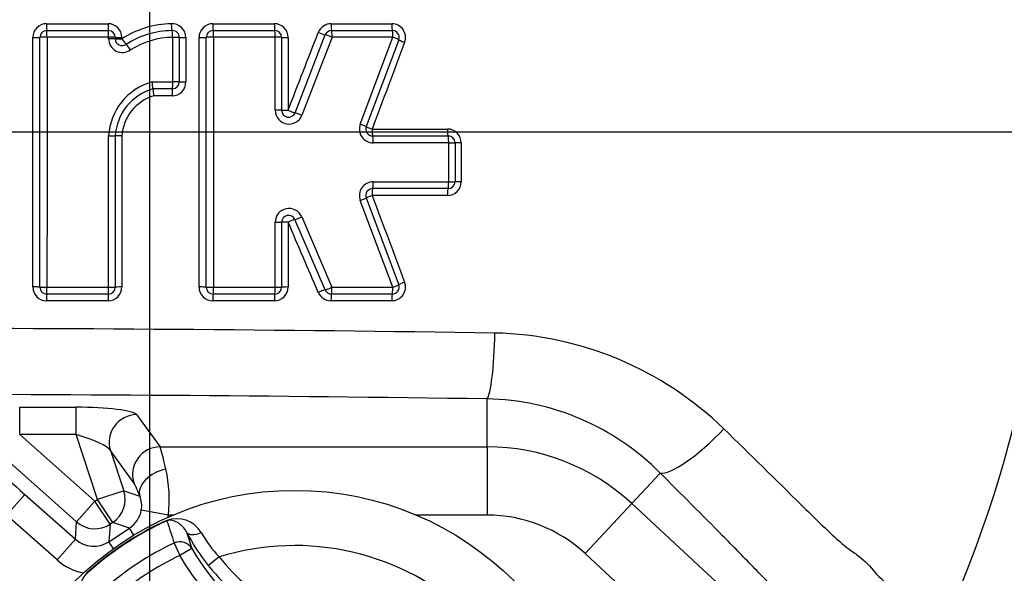
# Model space of a CAD drawing. Units: millimetres. Extents: x -22 to 210, y -8 to 297.
# Drawn here: x 130 to 137, y 177 to 181 of the extents above; entities that cross this region are included whole.
import ezdxf
from ezdxf.lldxf.tags import DXFTag

# ---------------------------------------------------------------- set-up
doc = ezdxf.new("R2010")
doc.units = ezdxf.units.MM
doc.layers.add('Default', color=7, linetype='Continuous')
doc.layers.add('DV3_Default', color=7, linetype='Continuous')
tags = doc.linetypes.add('CENTER2', pattern=[28.575, 19.05, -3.175, 3.175, -3.175]).pattern_tags.tags
tags[10:11] = [DXFTag(74, 4), DXFTag(75, 0), DXFTag(340, '0'), DXFTag(46, 0.0), DXFTag(50, 0.0), DXFTag(44, 0.0), DXFTag(45, 0.0)]
tags[8:9] = [DXFTag(74, 4), DXFTag(75, 0), DXFTag(340, '0'), DXFTag(46, 0.0), DXFTag(50, 0.0), DXFTag(44, 0.0), DXFTag(45, 0.0)]
tags[6:7] = [DXFTag(74, 4), DXFTag(75, 0), DXFTag(340, '0'), DXFTag(46, 0.0), DXFTag(50, 0.0), DXFTag(44, 0.0), DXFTag(45, 0.0)]
tags[4:5] = [DXFTag(74, 4), DXFTag(75, 0), DXFTag(340, '0'), DXFTag(46, 0.0), DXFTag(50, 0.0), DXFTag(44, 0.0), DXFTag(45, 0.0)]

# ---------------------------------------------------------------- blocks, each defined once
blk = doc.blocks.new('SE2')
at = {"layer": 'DV3_Default', "color": 7, "linetype": 'Continuous'}
for p, q in [((129.787, 181.0291), (130.2324, 181.0291)), ((130.9911, 181.0291), (131.4367, 181.0292)), ((129.7387, 179.1194), (129.7387, 180.93)), ((129.7887, 180.98), (130.2346, 180.98)), ((130.2366, 180.9204), (130.2366, 180.9307)), ((130.2846, 180.93), (130.2846, 180.9197)), ((130.3323, 180.9292), (130.3323, 180.9189)), ((130.701, 180.6073), (130.701, 180.9298)), ((130.7486, 180.929), (130.7486, 180.6069)), ((130.7959, 180.9283), (130.7958, 180.6065)), ((130.944, 179.1194), (130.944, 180.93)), ((130.994, 180.98), (131.4399, 180.98)), ((131.443, 180.9307), (130.9967, 180.9307)), ((131.443, 180.4017), (131.443, 180.9307)), ((131.4899, 180.93), (131.4899, 180.4015)), ((131.5865, 180.3835), (131.805, 180.948)), ((131.8552, 180.9307), (131.6365, 180.3655)), ((131.8517, 180.98), (132.2911, 180.98)), ((132.2951, 180.9307), (131.8552, 180.9307)), ((132.0589, 180.3009), (132.2951, 180.9307)), ((132.338, 180.9124), (132.102, 180.2833)), ((130.5512, 180.6073), (130.701, 180.6073)), ((130.6986, 180.5569), (130.5575, 180.5569)), ((130.6959, 180.5066), (130.5641, 180.5066)), ((130.2846, 180.2157), (130.2846, 179.1194)), ((132.145, 180.2657), (132.6907, 180.2657)), ((132.1488, 180.2157), (132.6954, 180.2157)), ((132.6997, 180.1657), (132.1527, 180.1657)), ((132.6997, 179.8833), (132.6997, 180.1657)), ((132.7454, 180.1657), (132.7454, 179.8836)), ((132.7905, 180.1658), (132.7905, 179.884)), ((132.1527, 179.8832), (132.6997, 179.8833)), ((132.6954, 179.8336), (132.1488, 179.8336)), ((132.2951, 179.1182), (132.0589, 179.748)), ((132.102, 179.7661), (132.338, 179.1369)), ((131.443, 179.1182), (131.443, 179.5893)), ((131.4899, 179.59), (131.4899, 179.1194)), ((131.5366, 179.5907), (131.5367, 179.1205)), ((131.8044, 179.0997), (131.5858, 179.6097)), ((131.6351, 179.6288), (131.8539, 179.1182)), ((130.2346, 179.0694), (129.7887, 179.0694)), ((129.7902, 179.1181), (130.2365, 179.1182)), ((131.4399, 179.0694), (130.994, 179.0694)), ((130.9967, 179.1182), (131.443, 179.1182)), ((132.2911, 179.0694), (131.8504, 179.0694)), ((131.8539, 179.1182), (132.2951, 179.1182)), ((131.4368, 179.0206), (130.9912, 179.0207)), ((132.9774, 177.962), (132.9774, 178.3094)), ((129.5925, 178.2489), (130.0004, 178.2489)), ((129.5925, 178.0509), (129.5925, 178.2489)), ((130.0004, 178.0509), (130.0004, 178.2489)), ((130.0045, 177.4182), (129.1833, 178.147)), ((130.4391, 178.1956), (130.6088, 177.962)), ((130.0004, 178.0509), (129.5925, 178.0509)), ((129.5925, 178.0509), (130.1371, 177.5676)), ((130.1569, 177.5807), (130.0004, 178.0509)), ((130.4193, 177.7008), (130.2496, 177.9345)), ((130.2496, 177.9345), (130.3464, 177.6438)), ((130.6088, 177.962), (132.9774, 177.962)), ((132.9774, 177.962), (132.9774, 177.4668)), ((134.0255, 177.5504), (134.2311, 177.7718)), ((130.3464, 177.6438), (130.1569, 177.5807)), ((130.3464, 177.6438), (130.4616, 177.604)), ((129.6297, 177.6162), (129.4972, 177.4668)), ((129.6297, 177.6162), (129.9955, 177.2917)), ((130.1371, 177.5676), (130.1569, 177.5807)), ((130.2669, 177.414), (130.1569, 177.5807)), ((130.0045, 177.4182), (130.1371, 177.5676)), ((130.2471, 177.4009), (130.1371, 177.5676)), ((130.6697, 177.4668), (130.4735, 177.503)), ((134.0255, 177.5504), (133.6886, 177.1876)), ((134.0255, 177.5504), (135.4209, 176.2549)), ((129.863, 177.1423), (129.4972, 177.4668)), ((130.6578, 177.4288), (130.6592, 177.4259)), ((130.7031, 177.4668), (130.6697, 177.4668)), ((132.9774, 177.4668), (132.4649, 177.4668)), ((129.9955, 177.2917), (130.0045, 177.4182)), ((130.2471, 177.4009), (130.2381, 177.2743)), ((130.2381, 177.2743), (130.3868, 177.3725)), ((130.2669, 177.414), (130.2471, 177.4009)), ((130.3868, 177.3725), (130.2669, 177.414)), ((130.4201, 177.322), (130.3868, 177.3725)), ((129.9955, 177.2917), (129.863, 177.1423)), ((130.2714, 177.2239), (130.2381, 177.2743)), ((130.7113, 177.2642), (130.7533, 177.1744)), ((130.8395, 177.225), (130.7533, 177.1744)), ((131.0369, 177.1637), (130.9588, 177.1014)), ((135.2983, 175.6931), (133.6886, 177.1876)), ((130.0797, 177.0473), (130.0818, 177.045))]:
    blk.add_line(p, q, dxfattribs=at)
at = {"layer": 'DV3_Default', "color": 7, "linetype": 'CENTER2'}
blk.add_line((128.8346, 180.2453), (139.1589, 180.2453), dxfattribs=at)
at = {"layer": 'DV3_Default', "color": 7, "linetype": 'Continuous'}
blk.add_circle((131.584, 175.3962), 2.2502, dxfattribs=at)
for centre, radius, start, end in [((128.3846, 180.2453), 8.6728, 334.52812, 29.21854), ((129.787, 180.9292), 0.0999, 90.00162, 179.99631), ((130.2324, 180.9292), 0.0999, 359.99916, 90.0053), ((130.7009, 180.3512), 0.6769, 90.90022, 122.99905), ((130.696, 180.9283), 0.0999, 0.00114, 93.26026), ((130.9911, 180.9292), 0.0999, 90.00013, 179.98412), ((131.4368, 180.9293), 0.0999, 0.00155, 90.02007), ((131.8482, 180.9293), 0.0999, 90.0013, 158.83551), ((132.2871, 180.9293), 0.0999, 339.44805, 89.97238), ((129.7887, 180.93), 0.05, 90, 180), ((130.2346, 180.93), 0.05, 0, 90), ((130.7044, 180.3482), 0.6309, 90.79214, 122.64898), ((130.708, 180.3442), 0.5856, 90.68558, 122.21655), ((130.6986, 180.929), 0.05, 0, 93.24809), ((130.994, 180.93), 0.05, 90, 180), ((131.4399, 180.93), 0.05, 0, 90), ((131.8517, 180.93), 0.05, 90, 158.83874), ((132.2911, 180.93), 0.05, 339.44395, 90), ((130.3367, 180.9204), 0.1001, 179.99484, 306.22733), ((130.3346, 180.9197), 0.05, 180, 306.23174), ((130.6677, 180.1916), 0.4317, 105.64789, 176.79569), ((130.2638, 180.5457), 0.2939, 2.1858, 12.09566), ((130.6959, 180.6065), 0.0999, 269.99699, 359.98952), ((130.6986, 180.6069), 0.05, 270, 0), ((130.6639, 180.192), 0.3801, 106.25601, 176.42057), ((130.6602, 180.1922), 0.3288, 107.00405, 175.89441), ((130.8106, 180.5645), 0.2533, 181.71429, 193.20764), ((131.5431, 180.4017), 0.1001, 179.99331, 338.84271), ((131.5399, 180.4015), 0.05, 180, 338.83874), ((132.1527, 180.2658), 0.1001, 159.44282, 269.99622), ((132.1488, 180.2657), 0.05, 159.44395, 270), ((132.6907, 180.1659), 0.0998, 359.97649, 89.9712), ((132.6954, 180.1657), 0.05, 0, 90), ((132.1527, 179.7831), 0.1001, 90.00452, 200.55531), ((132.6907, 179.884), 0.0999, 270.02842, 0.02411), ((132.6954, 179.8836), 0.05, 270, 0), ((132.1488, 179.7836), 0.05, 90, 200.55551), ((131.5431, 179.5893), 0.1001, 23.19614, 180.00621), ((131.5399, 179.59), 0.05, 23.198, 180), ((128.3846, 180.2453), 10.5993, 275.64906, 354.35214), ((132.287, 179.1206), 0.0999, 270.03563, 20.54239), ((128.3846, 180.2453), 10.5628, 276.22869, 353.77518), ((129.787, 179.1207), 0.0999, 179.99928, 270.00059), ((129.7887, 179.1194), 0.05, 180, 270), ((130.2325, 179.1206), 0.0999, 269.99126, 0.00387), ((130.2346, 179.1194), 0.05, 270, 0), ((130.9912, 179.1206), 0.0999, 180.01644, 269.99703), ((130.994, 179.1194), 0.05, 180, 270), ((131.4368, 179.1205), 0.0999, 269.98768, 0.00063), ((131.4399, 179.1194), 0.05, 270, 0), ((131.8469, 179.1205), 0.0999, 203.1948, 270.00061), ((131.8504, 179.1194), 0.05, 203.198, 270), ((128.3846, 180.2453), 10.4558, 290.15213, 353.77518), ((132.2911, 179.1194), 0.05, 270, 20.55551), ((128.3846, 180.2453), 9.4905, 288.83289, 351.90854), ((128.3846, -137.5169), 316.3378, 89.157763, 90.842237), ((132.9797, 176.33), 2.4573, 45.82048, 88.72228), ((128.4213, 180.247), 10.6142, 312.33473, 351.46438), ((128.3784, 180.2464), 11.0188, 312.99816, 351.49918), ((128.3846, 180.2453), 9.1357, 191.87811, 348.12189), ((128.3846, -144.6951), 323.0372, 89.18537, 90.81463), ((132.9427, 176.4981), 1.8117, 44.67296, 88.90368), ((132.9774, 176.4215), 1.5405, 47.12565, 90), ((129.6649, 177.578), 1.011, 353.68619, 12.71536), ((130.3015, 177.5339), 0.1747, 349.78816, 23.63171), ((131.5856, 175.3938), 2.2365, 114.50827, 132.3249), ((130.7282, 177.2316), 0.2094, 31.69909, 109.62065), ((132.9774, 176.4215), 1.0454, 47.12565, 90), ((131.5833, 175.3973), 2.2292, 114.4915, 132.34166), ((179.4075, 193.0626), 51.1948, 197.78434, 197.97451), ((132.154, 178.0519), 1.5271, 207.63946, 218.49353), ((192.9694, 197.3802), 65.3174, 197.864044, 197.973254), ((131.7065, 177.7921), 0.9183, 209.37759, 223.18196), ((131.5837, 175.3967), 2.0612, 115.0386, 131.79456), ((132.5252, 178.215), 1.9549, 210.42517, 238.96129), ((131.584, 175.3962), 1.8502, 46.60936, 107.19955), ((132.2138, 178.1019), 1.6051, 218.56198, 241.10197), ((130.2333, 176.9051), 0.2094, 137.20995, 215.13663)]:
    blk.add_arc(centre, radius, start, end, dxfattribs=at)
for centre, major_axis, ratio, start_param, end_param in [((129.7887, 181.03), (0, 0.05), 0.032528, 1.588972, 3.141593), ((130.2346, 181.03), (0, 0.05), 0.042736, 1.58892, 3.141593), ((130.6929, 181.0289), (0.0028, -0.0499), 0.052629, 4.726985, 6.283185), ((130.994, 181.03), (0, -0.05), 0.056715, 4.729441, 6.283185), ((131.4399, 181.03), (0, -0.05), 0.062967, 4.728558, 6.283185), ((131.8517, 181.03), (0, -0.05), 0.069516, 4.72812, 6.283185), ((132.2911, 181.03), (0, -0.05), 0.080645, 4.728585, 6.283185), ((129.6887, 180.93), (-0.05, 0), 0.015945, 1.540434, 3.141593), ((129.7887, 180.93), (-0.05, 0), 0.015609, 4.680389, 6.283185), ((129.7887, 180.93), (0, 0.05), 0.031998, 4.72799, 6.283185), ((130.2346, 180.93), (0, -0.05), 0.040485, 1.585778, 3.141593), ((130.2346, 180.93), (-0.05, 0), 0.014993, 3.141593, 4.671897), ((130.3346, 180.93), (-0.05, 0), 0.015789, 0, 1.525857), ((130.6986, 180.929), (0.0028, -0.0499), 0.049928, 1.582518, 3.141593), ((130.6986, 180.929), (-0.05, 0), 0.014549, 3.141593, 4.663189), ((130.7986, 180.929), (-0.05, 0), 0.015232, 0, 1.51707), ((130.894, 180.93), (-0.05, 0), 0.015107, 1.515479, 3.141593), ((130.994, 180.93), (0.05, 0), 0.014369, 1.516086, 3.141593), ((130.994, 180.93), (0, 0.05), 0.054689, 4.726737, 6.283185), ((131.4399, 180.93), (0, 0.05), 0.062969, 4.726498, 6.283185), ((131.4399, 180.93), (0.05, 0), 0.014137, 0, 1.507792), ((131.5399, 180.93), (-0.05, 0), 0.014002, 0, 1.506352), ((131.7584, 180.9661), (0.0466, -0.018), 0.03801, 4.654412, 6.283185), ((131.8517, 180.93), (-0.0466, 0.018), 0.038553, 4.651553, 6.283185), ((131.8517, 180.93), (0, 0.05), 0.070598, 4.726329, 6.283185), ((132.2911, 180.93), (0, 0.05), 0.078728, 4.726185, 6.283185), ((132.2911, 180.93), (0.0468, -0.0176), 0.040655, 0, 1.501878), ((130.2346, 180.9197), (-0.05, 0), 0.014772, 3.141593, 4.671886), ((130.3346, 180.9197), (-0.05, 0), 0.015554, 0, 1.52585), ((130.3346, 180.9197), (0.0296, -0.0403), 0.045431, 4.698365, 6.283185), ((130.3937, 180.839), (0.0296, -0.0403), 0.042748, 1.555433, 3.141593), ((132.3848, 180.8949), (-0.0468, 0.0176), 0.042028, 0, 1.49748), ((130.6986, 180.6069), (0, 0.05), 0.049378, 3.141593, 4.720104), ((130.6986, 180.6069), (-0.05, 0), 0.007725, 3.141593, 4.662992), ((130.7986, 180.6069), (-0.05, 0), 0.008109, 0, 1.516708), ((130.6986, 180.5069), (0, 0.05), 0.052354, 0, 1.576714), ((131.4399, 180.4015), (0.05, 0), 0.003233, 0, 1.507636), ((131.5399, 180.4015), (-0.05, 0), 0.003223, 0, 1.505772), ((131.5399, 180.4015), (0.0466, -0.018), 0.026503, 4.652918, 6.283185), ((131.6331, 180.3654), (-0.0466, 0.018), 0.026422, 4.651052, 6.283185), ((132.0552, 180.3008), (0.0468, -0.0176), 0.027269, 0, 1.501406), ((132.1488, 180.2657), (-0.0468, 0.0176), 0.02716, 0, 1.499667), ((130.2346, 180.2157), (0.05, 0), 0.000655, 4.753303, 6.283185), ((130.3346, 180.2157), (0.05, 0), 0.000686, 1.615939, 3.141593), ((132.1488, 180.2657), (0, -0.05), 0.076057, 4.712801, 6.283185), ((132.1488, 180.1657), (0, 0.05), 0.076198, 4.710778, 6.283185), ((132.6954, 180.2657), (0, -0.05), 0.093609, 4.712832, 6.283185), ((132.6954, 180.1657), (0, 0.05), 0.086275, 4.710796, 6.283185), ((132.6954, 180.1657), (0.05, 0), 0.001599, 4.798772, 6.283185), ((132.7954, 180.1657), (-0.05, 0), 0.001771, 4.810181, 6.283185), ((132.1488, 179.8836), (0, 0.05), 0.07617, 3.141593, 4.70507), ((132.6954, 179.8836), (0, 0.05), 0.086255, 3.141593, 4.705151), ((132.6954, 179.8836), (0.05, 0), 0.007265, 4.798749, 6.283185), ((132.7954, 179.8836), (-0.05, 0), 0.008068, 4.810456, 6.283185), ((132.1488, 179.7836), (0.0468, 0.0176), 0.035595, 1.638926, 3.141593), ((132.1488, 179.7836), (0, -0.05), 0.076215, 3.141593, 4.703041), ((132.6954, 179.7836), (0, -0.05), 0.094041, 3.141593, 4.702317), ((132.0552, 179.7485), (-0.0468, -0.0176), 0.035636, 1.636982, 3.141593), ((131.4399, 179.59), (-0.05, 0), 0.013535, 1.633814, 3.141593), ((131.5399, 179.59), (0.05, 0), 0.013413, 1.635288, 3.141593), ((131.5399, 179.59), (-0.046, -0.0197), 0.037744, 3.141593, 4.766379), ((131.6318, 179.6294), (0.046, 0.0197), 0.037875, 3.141593, 4.768612), ((132.3848, 179.1545), (0.0468, 0.0176), 0.051352, 1.641853, 3.141593), ((129.6887, 179.1194), (-0.05, 0), 0.026079, 3.141593, 4.742583), ((129.7887, 179.1194), (-0.05, 0), 0.025023, 0, 1.60199), ((129.7887, 179.0194), (0, -0.05), 0.032554, 3.141593, 4.683972), ((129.7887, 179.1194), (0, -0.05), 0.031198, 0, 1.545783), ((130.2346, 179.0194), (0, -0.05), 0.042236, 3.141593, 4.684407), ((130.2346, 179.1194), (0, -0.05), 0.039924, 0, 1.546501), ((130.2346, 179.1194), (0.05, 0), 0.024312, 4.752312, 6.283185), ((130.3346, 179.1194), (0.05, 0), 0.02566, 1.615205, 3.141593), ((130.894, 179.1194), (-0.05, 0), 0.024434, 3.141593, 4.766788), ((130.994, 179.1194), (0.05, 0), 0.023487, 3.141593, 4.766765), ((130.994, 179.0194), (0, -0.05), 0.055673, 3.141593, 4.686238), ((130.994, 179.1194), (0, 0.05), 0.054365, 3.141593, 4.688934), ((131.4399, 179.0194), (0, -0.05), 0.061962, 3.141593, 4.687531), ((131.4399, 179.1194), (0, 0.05), 0.062724, 3.141593, 4.689277), ((131.4399, 179.1194), (-0.05, 0), 0.023156, 1.633545, 3.141593), ((131.5399, 179.1194), (0.05, 0), 0.022767, 1.63451, 3.141593), ((131.7585, 179.08), (-0.046, -0.0197), 0.04819, 3.141593, 4.765386), ((131.8504, 179.1194), (0.046, 0.0197), 0.048804, 3.141593, 4.768087), ((131.8504, 179.0194), (0, -0.05), 0.069704, 3.141593, 4.687737), ((131.8504, 179.1194), (0, 0.05), 0.070382, 3.141593, 4.689527), ((132.2911, 179.0194), (0, -0.05), 0.081867, 3.141593, 4.686702), ((132.2911, 179.1194), (0, 0.05), 0.078577, 3.141593, 4.689745), ((132.2911, 179.1194), (-0.0468, -0.0176), 0.048889, 1.636449, 3.141593), ((132.9774, 178.8046), (-0.0081, -0.4999), 0.11495, 0.140564, 1.536793), ((130.0191, 178.1927), (-0.422, 0.0025), 0.133076, 3.239124, 4.757561), ((130.4391, 177.9976), (0.1618, 0.1175), 0.985252, 0.949876, 2.830754), ((134.5679, 178.1347), (-0.3526, -0.3545), 0.237644, 0.143772, 1.686176), ((130.0191, 177.9946), (0.2322, -0.0705), 0.201311, 0.193972, 1.712409), ((130.6088, 177.7639), (0.1618, 0.1175), 0.985252, 0.949876, 2.830754), ((130.7054, 177.4668), (-0.1, 0.5), 0.031869, -0.846427, -0.146), ((129.6534, 177.6162), (-0.3388, 0.2998), 0.03473, 0.100399, 1.531569), ((130.6511, 177.6671), (0.1868, 0.0714), 0.641893, 1.330045, 3.073287), ((130.1569, 177.5807), (0.0654, 0.189), 0.997825, 4.058942, 5.365836), ((130.5159, 177.4037), (-0.1002, 0.3), 0.04971, -0.85665, -0.156223), ((130.2755, 177.5397), (-0.1902, 0.0658), 0.993509, 2.488145, 3.292285), ((130.2755, 177.5397), (-0.3788, 0.1311), 0.997825, 3.251456, 3.292285), ((130.1371, 177.5676), (0.1995, -0.0142), 0.997825, 4.058942, 5.365836), ((130.1282, 177.4424), (0.0143, 0.2008), 0.993509, 2.488145, 3.79504), ((130.7533, 177.1744), (0.0949, 0.0314), 0.990675, 0.212874, 1.687003), ((130.8891, 177.3912), (-0.0886, -0.0464), 0.520525, 0.028931, 1.493964), ((130.1282, 177.4424), (0.0285, 0.3999), 0.997825, 2.488145, 3.03173)]:
    blk.add_ellipse(centre, major_axis=major_axis, ratio=ratio, start_param=start_param, end_param=end_param, dxfattribs=at)
for points in [[(131.8482, 181.0292), (131.9945, 181.0292), (132.1409, 181.0292), (132.2871, 181.0292)], [(129.6872, 179.1207), (129.6872, 179.7234), (129.6871, 180.3263), (129.6871, 180.9292)], [(130.2366, 180.9307), (130.0878, 180.9307), (129.9391, 180.9307), (129.7903, 180.9308)], [(130.8913, 179.1206), (130.8912, 179.7234), (130.8912, 180.3263), (130.8912, 180.9292)], [(130.9967, 180.9307), (130.9967, 180.3265), (130.9967, 179.7223), (130.9967, 179.1182)], [(131.5366, 180.4014), (131.6094, 180.5894), (131.6822, 180.7774), (131.755, 180.9653)], [(131.5366, 180.9293), (131.5366, 180.7533), (131.5366, 180.5773), (131.5366, 180.4014)], [(132.3806, 180.8942), (132.3021, 180.6847), (132.2236, 180.4752), (132.145, 180.2657)], [(130.2365, 179.1182), (130.2366, 179.4839), (130.2366, 179.8498), (130.2366, 180.2157)], [(130.3323, 180.2158), (130.3323, 179.8507), (130.3323, 179.4856), (130.3323, 179.1206)], [(132.6907, 179.7841), (132.509, 179.7841), (132.327, 179.7841), (132.145, 179.7841)], [(132.145, 179.7841), (132.2236, 179.5745), (132.3021, 179.365), (132.3805, 179.1556)], [(131.7551, 179.0811), (131.6823, 179.2509), (131.6095, 179.4208), (131.5366, 179.5907)], [(130.2324, 179.0208), (130.084, 179.0208), (129.9355, 179.0208), (129.787, 179.0208)], [(132.287, 179.0206), (132.1404, 179.0206), (131.9937, 179.0206), (131.8469, 179.0206)]]:
    blk.add_open_spline(points, degree=3, dxfattribs=at)
for points, knots in [([(129.7903, 180.9308), (129.7903, 180.6286), (129.7903, 180.3265), (129.7903, 179.7222), (129.7903, 179.4202), (129.7902, 179.1181)], [0, 0, 0, 0, 0.5, 0.5, 1, 1, 1, 1]), ([(134.6922, 178.0923), (134.882, 177.9079), (135.0685, 177.7232), (135.345, 177.4515), (135.4362, 177.3599), (135.5528, 177.257), (135.5764, 177.2375), (135.6243, 177.2019), (135.6484, 177.1859), (135.7154, 177.1352), (135.7515, 177.0948), (135.8222, 177.0098), (135.8648, 176.9791), (135.9371, 176.919), (135.9689, 176.8906), (136.0529, 176.8068), (136.096, 176.7558), (136.16, 176.668), (136.1816, 176.6302), (136.209, 176.5649), (136.2147, 176.5382), (136.2143, 176.5155)], [0, 0, 0, 0, 0.25, 0.25, 0.375, 0.375, 0.40625, 0.40625, 0.4375, 0.4375, 0.5, 0.5, 0.5625, 0.5625, 0.625, 0.625, 0.75, 0.75, 0.875, 0.875, 1, 1, 1, 1]), ([(135.4271, 176.3671), (135.4291, 176.4064), (135.4141, 176.4611), (135.3445, 176.5819), (135.3128, 176.6296), (135.2486, 176.7129), (135.2235, 176.7432), (135.1662, 176.8092), (135.1366, 176.8429), (135.0774, 176.9101), (135.0458, 176.9448), (134.9762, 177.018), (134.9401, 177.0554), (134.8314, 177.1673), (134.7577, 177.2424), (134.5349, 177.4683), (134.3838, 177.6199), (134.2311, 177.7718)], [0, 0, 0, 0, 0.25, 0.25, 0.375, 0.375, 0.4375, 0.4375, 0.5, 0.5, 0.5625, 0.5625, 0.625, 0.625, 0.75, 0.75, 1, 1, 1, 1]), ([(130.8012, 177.3435), (130.7929, 177.3599), (130.7829, 177.3728), (130.7617, 177.3945), (130.7505, 177.403), (130.7278, 177.4168), (130.7163, 177.422), (130.6983, 177.4273), (130.6923, 177.4286), (130.6823, 177.4296), (130.6788, 177.4298), (130.6728, 177.4295), (130.6707, 177.4293), (130.6658, 177.4283), (130.6626, 177.4274), (130.6592, 177.4259)], [0, 0, 0, 0, 0.25, 0.25, 0.5, 0.5, 0.75, 0.75, 0.875, 0.875, 0.9375, 0.9375, 0.96875, 0.96875, 1, 1, 1, 1]), ([(130.7533, 177.1744), (130.6665, 177.1339), (130.5832, 177.0872), (130.4233, 176.9818), (130.3474, 176.9233), (130.276, 176.8595)], [0, 0, 0, 0, 0.5, 0.5, 1, 1, 1, 1]), ([(131.4661, 176.4549), (131.3194, 176.543), (131.1856, 176.6478), (131.0049, 176.8301), (130.9487, 176.8943), (130.8446, 177.0295), (130.7966, 177.1006), (130.7533, 177.1744)], [0, 0, 0, 0, 0.5, 0.5, 0.75, 0.75, 1, 1, 1, 1]), ([(131.0369, 177.1637), (131.0986, 177.0862), (131.1673, 177.0156), (131.3185, 176.8877), (131.3997, 176.8317), (131.4863, 176.7838)], [0, 0, 0, 0, 0.5, 0.5, 1, 1, 1, 1])]:
    blk.add_open_spline(points, degree=3, knots=knots, dxfattribs=at)
blk = doc.blocks.new('GDimGGroup21')
at = {"layer": 'Default', "color": 7, "linetype": 'Continuous'}
blk.add_line((130.5346, 174.1897), (130.5346, 196.8742), dxfattribs=at)

msp = doc.modelspace()

# ---------------------------------------------------------------- block references
at = {"layer": 'Default'}
for name in ['GDimGGroup21', 'SE2']:
    msp.add_blockref(name, (0, 0), dxfattribs=at)

doc.saveas('drawing.dxf')
